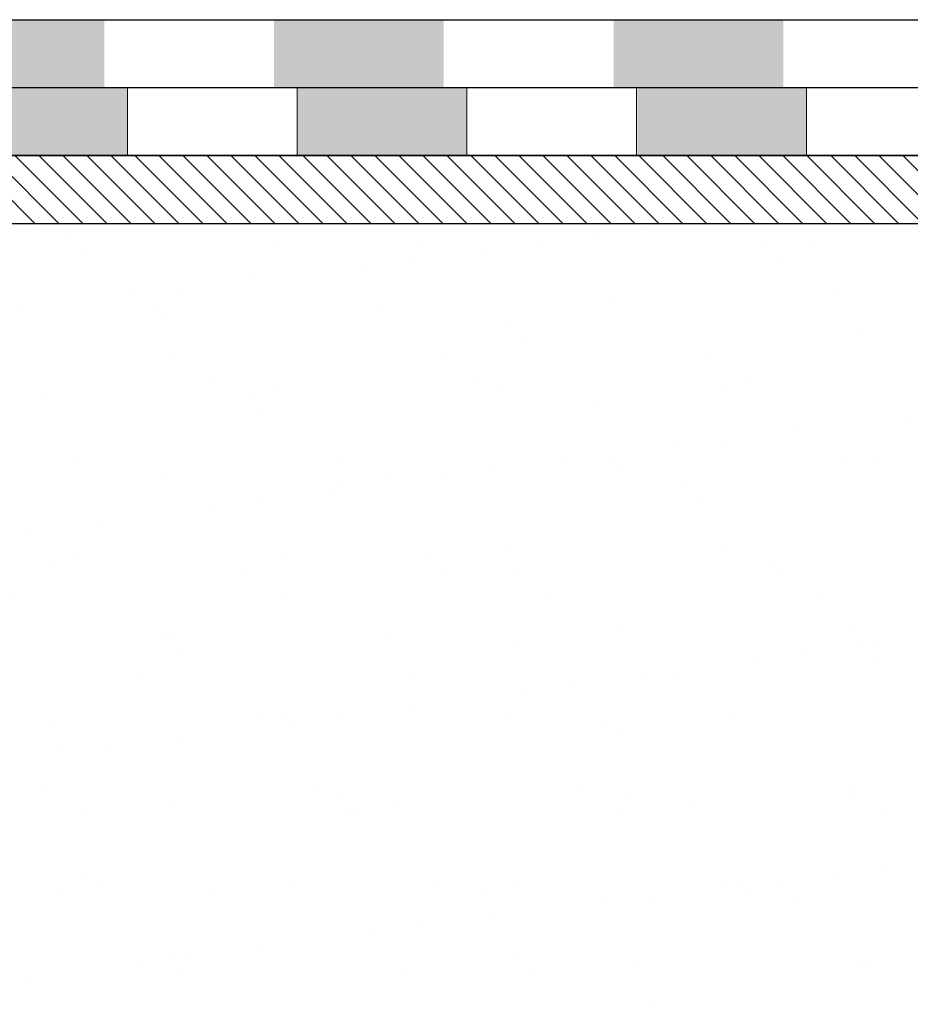
# Model space of a CAD drawing. Units: millimetres. Extents: x 2673 to 4786, y 0 to 1485.
# Drawn here: x 3093 to 3145, y 1020 to 1078 of the extents above; entities that cross this region are included whole.
import ezdxf
from ezdxf.xclip import XClip

# ---------------------------------------------------------------- set-up
doc = ezdxf.new("R2010")
doc.units = ezdxf.units.MM
doc.header["$XCLIPFRAME"] = 0
doc.linetypes.add('ACAD_ISO04W100', pattern=[30, 24, -3, 0, -3])
for name, color, linetype, lineweight in [('маскировка', 93, 'Continuous', 25), ('Оси', 10, 'ACAD_ISO04W100', 13), ('Основной', 7, 'Continuous', 30), ('штриховка', 251, 'Continuous', 0)]:
    doc.layers.add(name, color=color, linetype=linetype, lineweight=lineweight)

# ---------------------------------------------------------------- blocks, each defined once
blk = doc.blocks.new('штрих')
at = {"layer": 'Основной', "ltscale": 0.5}
h = blk.add_hatch(color=256, dxfattribs=at)
h.dxf.hatch_style = 1
h.paths.add_polyline_path([(-3.008828918958898, 1.380757597802585), (-3.008828918958898, 5.380757597802585), (-12.97813838878574, 5.380757597802585), (-12.97813838876391, 1.380757597802813)])
at = {"layer": 'Оси', "color": 7}
blk.add_lwpolyline([(-13.0088289189589, 5.380757597802585), (-3.008828918958898, 5.380757597802585), (-3.008828918958898, 1.380757597802585), (-13.0088289189589, 1.380757597802585)], close=True, dxfattribs=at)
blk = doc.blocks.new('гидроиз')
blk.add_wipeout([(0, 0), (0, 3.999999999999986), (210, 4.0119088872297795), (210, 0.011908887229765241)]).dxf.layer = 'маскировка'
at = {"layer": 'Оси', "color": 7}
for points in [[(110, 0.005954443614882621), (120, 0.005954443614882621), (120, 4.005954443614883), (110, 4.005954443614883), (110, 0.005954443614882621)], [(130, 0.01190888722976524), (140, 0.01190888722976524), (140, 4.011908887229765), (130, 4.011908887229765), (130, 0.01190888722976524)], [(150, 0.01190888722976524), (160, 0.01190888722976524), (160, 4.011908887229765), (150, 4.011908887229765), (150, 0.01190888722976524)]]:
    blk.add_lwpolyline(points, dxfattribs=at)
for p in [(113.0088289189589, -1.374803154187703), (133.0088289189589, -1.374803154187703), (153.0088289189589, -1.36884871057282)]:
    blk.add_blockref('штрих', p, dxfattribs=at)
blk = doc.blocks.new('5100ТН')
blk.add_wipeout([(-250.0000000000043, -8.480787149255889), (-250.00000000000423, -4.480787149255889), (249.9999999999957, -4.480787149255889), (250.00000000000384, -8.480787149255889)]).dxf.layer = 'маскировка'
at = {"layer": 'штриховка', "linetype": 'Continuous'}
h = blk.add_hatch(dxfattribs=at)
h.set_pattern_fill('_USER', color=256, angle=315, pattern_type=0)
h.set_pattern_definition([(315, (187.9999999999984, -826.757821225625), (0.7071067811865477, 0.7071067811865474), [])])
h.paths.add_polyline_path([(-114.9999999999998, -4.480787149256775), (-104.9999999999998, -4.480787149256775), (-95.00000000000433, -4.480787149255866), (-95.00000000000433, -8.480787149255866), (-111.2510745803836, -8.480787149255866), (-113.8383765041124, -8.480787149255866), (-116.4256784278421, -8.480787149255866), (-122.9999999999998, -8.480787149255866), (-250.0000000000043, -8.480787149255866), (-250.0000000000043, -4.480787149255866)])
at = {"color": 7, "linetype": 'Continuous'}
for p, q in [((-250.0000000000043, -4.480787149255866), (-114.9999999999998, -4.480787149256775)), ((-250.0000000000043, -8.480787149255866), (-122.9999999999998, -8.480787149255866))]:
    blk.add_line(p, q, dxfattribs=at)
blk = doc.blocks.new('g9')
blk.add_wipeout([(-400.0000738162871, 3.9998588655354297), (-400.0000738162871, 7.9998588655356), (-196.50663906974498, 7.999858865532644), (-191.11842438619584, 7.999858865533156), (-189.86884248428797, 7.769185311066565), (-188.78494200502104, 7.200144387914179), (-187.6669610449173, 5.973148195139572), (-187.22871932775524, 4.947239325387557), (-187.08183005690285, 3.9998588655340086), (-192.9406492212418, 3.9998588655344633)]).dxf.layer = 'маскировка'
at = {"layer": 'Основной', "ltscale": 0.5}
h = blk.add_hatch(color=256, dxfattribs=at)
h.dxf.hatch_style = 1
h.paths.add_polyline_path([(-254.7187517659549, 3.999858865534861), (-254.7187518131632, 7.999858865534861), (-264.7187517659786, 7.999858865534861), (-264.7187517659568, 3.999858865534861)])
h = blk.add_hatch(color=256, dxfattribs=at)
h.dxf.hatch_style = 1
h.paths.add_polyline_path([(-234.7187517659549, 3.999858865534861), (-234.7187518131632, 7.999858865534861), (-244.7187517659786, 7.999858865534861), (-244.7187517659568, 3.999858865534861)])
h = blk.add_hatch(color=256, dxfattribs=at)
h.dxf.hatch_style = 1
h.paths.add_polyline_path([(-214.7187517659549, 3.999858865534861), (-214.7187518131632, 7.999858865534861), (-224.7187517659786, 7.999858865534861), (-224.7187517659568, 3.999858865534861)])
at = {"layer": 'Основной'}
for p, q in [((-400.0000738162871, 7.999858865534861), (-191.1184243862663, 7.999858865534861)), ((-400.0000738162871, 3.999858865534861), (-187.0818300569044, 3.999858865533952)), ((-400.0000738162871, 3.999858865534407), (-250.0999733102199, 3.999858865534407))]:
    blk.add_line(p, q, dxfattribs=at)

msp = doc.modelspace()

# ---------------------------------------------------------------- hatches: boundary and pattern name
at = {"layer": 'штриховка', "transparency": 33554687}
h = msp.add_hatch(dxfattribs=at)
h.set_pattern_fill('AR-SAND', color=256, scale=0.2)
h.set_pattern_definition([(37.50000000000001, (0, -4.005954443614883), (-0.3200062591968091, 9.788264746586847), [0, -7.721600000000001, 0, -8.636000000000001, 0, -8.255]), (7.499999999999999, (0, -4.005954443614883), (8.990465662760053, 14.33650201136709), [0, -4.1656, 0, -6.959600000000001, 0, -2.667]), (327.5, (-6.2484, -4.005954443614883), (15.81984740482916, 0.02874369357091524), [0, -2.54, 0, -9.144, 0, -11.938]), (317.5, (-6.2484, -4.005954443614883), (15.27112904944594, 4.458586465144326), [0, -1.27, 0, -5.9944, 0, -6.858000000000001])])
edge = h.paths.add_edge_path()
edge.add_line((3166.390663639041, 1065.568443015994), (3166.390663639041, 1065.948873245828))
edge.add_line((3166.390663639041, 1065.948873245828), (3035.390663639031, 1065.948873245828))
edge.add_line((3035.390663639031, 1065.948873245828), (3035.390663639031, 1069.954827689443))
edge.add_line((3035.390663639031, 1069.954827689443), (2989.189229103529, 1069.954827689443))
edge.add_line((2989.189229103529, 1069.954827689443), (2989.192064552866, 1019.948873245828))
edge.add_line((2989.192064552866, 1019.948873245828), (3204.264346670783, 1019.948873245828))
edge.add_line((3204.264346670783, 1019.948873245828), (3204.264346670784, 1036.611231682692))
edge.add_line((3204.264346670784, 1036.611231682692), (3175.890979983075, 1036.607313289717))
edge.add_line((3175.890979983075, 1036.607313289717), (3175.334594489823, 1057.913855661708))
edge.add_arc((3175.050777135822, 1059.955087779855), 2.060868955220126, 181.5514257593717, 277.9157789749661, ccw=False)
edge.add_line((3172.990663639041, 1059.899291445078), (3172.990663639041, 1061.778466833596))
edge.add_arc((3171.990400317453, 1061.752105618222), 1.000610626661892, 1.509639330250788, 87.98613374594062)
edge.add_line((3172.025563135744, 1062.752098219394), (3166.390663639042, 1062.948873245828))
edge.add_line((3166.390663639042, 1062.948873245828), (3166.390663639041, 1065.198771492423))
edge.add_line((3166.390663639041, 1065.198771492423), (3166.390663639041, 1065.568443015994))

# ---------------------------------------------------------------- next in the draw order: block references
at = {"layer": 'Основной'}
msp.add_blockref('гидроиз', (2989.193112854664, 1069.948873245828), dxfattribs=at)

# ---------------------------------------------------------------- next in the draw order: linework, layer by layer
msp.add_line((3176.7606088136, 1069.948873245828), (2989.193112854664, 1069.948873245828), dxfattribs=at)

# ---------------------------------------------------------------- next in the draw order: block references
msp.add_blockref('5100ТН', (3285.390663639035, 1074.429660395084), dxfattribs=at)

# ---------------------------------------------------------------- next in the draw order: block references
ref = msp.add_blockref('g9', (3352.548726878844, 1069.949014380292), dxfattribs=at)
XClip(ref).set_block_clipping_path([(-363.3566623259776, 3.9998588655339518), (-187.08183005690262, 7.999858865534861)])

doc.saveas('drawing.dxf')
